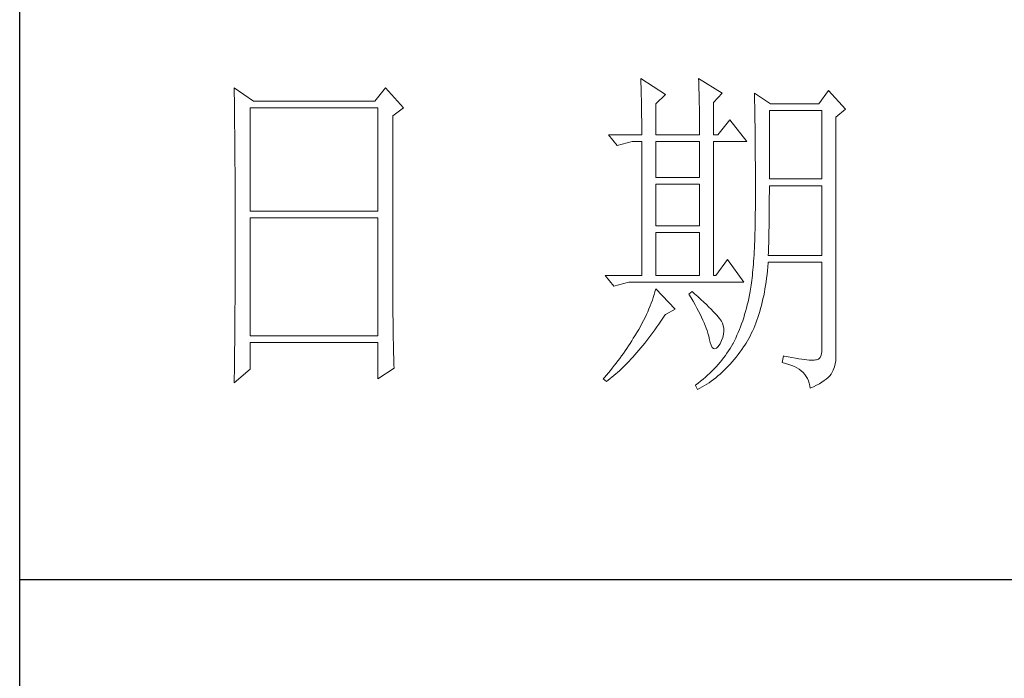
# Model space of a CAD drawing. Units: millimetres. Extents: x -3286 to 25599, y -16321 to -890.
# Drawn here: x -1156 to -1066, y -3899 to -3839 of the extents above; entities that cross this region are included whole.
import ezdxf

# ---------------------------------------------------------------- set-up
doc = ezdxf.new("R2010")
doc.units = ezdxf.units.MM
doc.layers.add('轮廓线', color=7, linetype='Continuous', lineweight=25)

# ---------------------------------------------------------------- blocks, each defined once
blk = doc.blocks.new('A3')
for p, q in [((3400.05, -1395), (3400.05, 1395)), ((3400.05, 78.27), (3750, 78.27))]:
    blk.add_line(p, q)
at = {"layer": '轮廓线', "color": 7, "lineweight": 0}
for p, q in [((3490.07, 150.95), (3490.09, 150.55)), ((3493.65, 148.61), (3490.07, 150.95)), ((3490.09, 150.55), (3490.11, 150.14)), ((3490.11, 150.14), (3490.12, 149.72)), ((3498.47, 150.95), (3498.48, 150.4)), ((3501.89, 148.81), (3498.47, 150.95)), ((3498.48, 150.4), (3498.5, 149.86)), ((3431.15, 149.59), (3431.16, 148.52)), ((3433.94, 147.64), (3431.15, 149.59)), ((3431.16, 148.52), (3431.17, 147.99)), ((3453.07, 149.59), (3451.51, 147.64)), ((3455.71, 146.67), (3453.07, 149.59)), ((3490.12, 149.72), (3490.14, 149.3)), ((3490.14, 149.3), (3490.15, 148.85)), ((3490.15, 148.85), (3490.16, 148.41)), ((3492.25, 147.25), (3493.65, 148.61)), ((3498.5, 149.86), (3498.52, 149.33)), ((3498.52, 149.33), (3498.53, 148.8)), ((3498.53, 148.8), (3498.55, 148.29)), ((3500.64, 147.45), (3501.89, 148.81)), ((3506.55, 148.81), (3506.56, 148.48)), ((3508.88, 147.25), (3506.55, 148.81)), ((3506.56, 148.48), (3506.57, 148.15)), ((3517.28, 149.2), (3515.88, 147.25)), ((3519.77, 146.47), (3517.28, 149.2)), ((3431.17, 147.99), (3431.18, 146.94)), ((3451.51, 147.64), (3433.94, 147.64)), ((3490.16, 148.41), (3490.17, 147.94)), ((3490.17, 147.94), (3490.18, 147.47)), ((3490.18, 147.47), (3490.19, 146.99)), ((3492.25, 142.78), (3492.25, 147.25)), ((3498.55, 148.29), (3498.56, 147.78)), ((3498.56, 147.78), (3498.57, 147.28)), ((3498.57, 147.28), (3498.58, 146.79)), ((3500.64, 142.78), (3500.64, 147.45)), ((3506.57, 148.15), (3506.58, 147.81)), ((3506.58, 147.81), (3506.59, 147.45)), ((3506.59, 147.45), (3506.6, 147.08)), ((3506.6, 147.08), (3506.61, 146.71)), ((3515.88, 147.25), (3508.88, 147.25)), ((3431.18, 146.94), (3431.18, 146.41)), ((3431.18, 146.41), (3431.19, 145.89)), ((3431.19, 145.89), (3431.2, 145.37)), ((3433.48, 131.7), (3433.48, 146.67)), ((3433.48, 146.67), (3451.98, 146.67)), ((3451.98, 146.67), (3451.98, 131.7)), ((3454.16, 145.5), (3455.71, 146.67)), ((3490.19, 146.99), (3490.2, 146.49)), ((3490.2, 146.49), (3490.21, 145.99)), ((3490.21, 145.99), (3490.21, 145.47)), ((3498.58, 146.79), (3498.59, 146.31)), ((3498.59, 146.31), (3498.6, 145.83)), ((3498.6, 145.83), (3498.6, 145.37)), ((3506.61, 146.71), (3506.61, 146.32)), ((3506.61, 146.32), (3506.62, 145.92)), ((3506.62, 145.92), (3506.63, 145.51)), ((3508.73, 136.37), (3508.73, 146.28)), ((3508.73, 146.28), (3516.35, 146.28)), ((3516.35, 146.28), (3516.35, 136.37)), ((3518.37, 145.31), (3519.77, 146.47)), ((3431.2, 145.37), (3431.21, 144.34)), ((3431.21, 144.34), (3431.21, 143.83)), ((3454.16, 118.56), (3454.16, 145.5)), ((3490.21, 145.47), (3490.22, 144.94)), ((3490.22, 144.94), (3490.22, 144.4)), ((3490.22, 144.4), (3490.22, 143.86)), ((3498.6, 145.37), (3498.61, 144.91)), ((3498.61, 144.91), (3498.61, 144.46)), ((3498.61, 144.46), (3498.62, 144.02)), ((3502.97, 144.92), (3501.27, 142.78)), ((3505.46, 141.81), (3502.97, 144.92)), ((3506.63, 145.51), (3506.64, 145.09)), ((3506.64, 145.09), (3506.64, 144.66)), ((3506.64, 144.66), (3506.65, 144.22)), ((3506.65, 144.22), (3506.66, 143.76)), ((3518.37, 110.31), (3518.37, 145.31)), ((3431.21, 143.83), (3431.22, 143.33)), ((3431.22, 143.33), (3431.22, 142.82)), ((3431.22, 142.82), (3431.23, 142.32)), ((3485.41, 142.78), (3486.65, 141.22)), ((3485.41, 142.78), (3490.23, 142.78)), ((3490.22, 143.86), (3490.22, 143.3)), ((3490.22, 143.3), (3490.23, 142.78)), ((3492.25, 142.78), (3498.62, 142.78)), ((3498.62, 144.02), (3498.62, 143.58)), ((3498.62, 143.58), (3498.62, 142.78)), ((3500.64, 142.78), (3501.27, 142.78)), ((3506.66, 143.76), (3506.66, 143.3)), ((3506.66, 143.3), (3506.67, 142.82)), ((3506.67, 142.82), (3506.67, 142.34)), ((3431.23, 142.32), (3431.23, 141.81)), ((3431.23, 141.81), (3431.24, 141.31)), ((3431.24, 141.31), (3431.24, 140.82)), ((3486.65, 141.22), (3488.83, 141.81)), ((3488.83, 141.81), (3490.23, 141.81)), ((3490.23, 141.81), (3490.23, 122.36)), ((3492.25, 136.56), (3492.25, 141.81)), ((3492.25, 141.81), (3498.62, 141.81)), ((3498.62, 141.81), (3498.62, 136.56)), ((3500.64, 122.36), (3500.64, 141.81)), ((3500.64, 141.81), (3505.46, 141.81)), ((3506.67, 142.34), (3506.68, 141.84)), ((3506.68, 141.84), (3506.68, 141.33)), ((3506.68, 141.33), (3506.68, 140.82)), ((3431.24, 140.82), (3431.25, 140.32)), ((3431.25, 140.32), (3431.25, 139.83)), ((3506.68, 140.82), (3506.69, 140.29)), ((3506.69, 140.29), (3506.69, 139.75)), ((3431.25, 139.83), (3431.25, 139.34)), ((3431.25, 139.34), (3431.26, 138.86)), ((3431.26, 138.86), (3431.26, 138.37)), ((3506.69, 139.75), (3506.69, 139.2)), ((3506.69, 139.2), (3506.7, 138.64)), ((3506.7, 138.64), (3506.7, 138.07)), ((3431.26, 138.37), (3431.27, 137.89)), ((3431.27, 137.89), (3431.27, 137.41)), ((3431.27, 137.41), (3431.27, 136.93)), ((3506.7, 138.07), (3506.7, 137.48)), ((3506.7, 137.48), (3506.7, 136.89)), ((3431.27, 136.93), (3431.28, 135.98)), ((3431.28, 135.98), (3431.28, 135.51)), ((3498.62, 136.56), (3492.25, 136.56)), ((3506.7, 136.89), (3506.7, 136.28)), ((3506.7, 136.28), (3506.71, 135.67)), ((3506.71, 135.67), (3506.71, 133.36)), ((3516.35, 136.37), (3508.73, 136.37)), ((3431.28, 135.51), (3431.28, 135.04)), ((3431.28, 135.04), (3431.28, 134.58)), ((3431.28, 134.58), (3431.29, 134.11)), ((3492.25, 129.56), (3492.25, 135.59)), ((3492.25, 135.59), (3498.62, 135.59)), ((3498.62, 135.59), (3498.62, 129.56)), ((3508.72, 133.84), (3508.73, 134.36)), ((3508.73, 134.36), (3508.73, 135.39)), ((3508.73, 135.39), (3516.35, 135.39)), ((3516.35, 135.39), (3516.35, 125.28)), ((3431.29, 134.11), (3431.29, 133.65)), ((3431.29, 133.65), (3431.29, 133.19)), ((3431.29, 133.19), (3431.29, 132.74)), ((3506.71, 133.36), (3506.7, 132.7)), ((3508.71, 132.29), (3508.72, 132.8)), ((3508.72, 133.32), (3508.72, 133.84)), ((3508.72, 132.8), (3508.72, 133.32)), ((3431.29, 132.74), (3431.29, 132.28)), ((3431.29, 132.28), (3431.3, 131.83)), ((3431.3, 131.83), (3431.3, 130.94)), ((3451.98, 131.7), (3433.48, 131.7)), ((3506.69, 131.42), (3506.68, 130.8)), ((3506.7, 132.05), (3506.69, 131.42)), ((3506.7, 132.7), (3506.7, 132.05)), ((3508.7, 131.29), (3508.71, 131.79)), ((3508.71, 131.79), (3508.71, 132.29)), ((3431.3, 130.94), (3431.3, 130.49)), ((3431.3, 130.49), (3431.3, 125.98)), ((3433.48, 113.62), (3433.48, 130.73)), ((3433.48, 130.73), (3451.98, 130.73)), ((3451.98, 130.73), (3451.98, 113.62)), ((3506.67, 130.2), (3506.66, 129.6)), ((3506.68, 130.8), (3506.67, 130.2)), ((3508.69, 130.31), (3508.7, 130.8)), ((3508.69, 129.82), (3508.69, 130.31)), ((3508.7, 130.8), (3508.7, 131.29)), ((3498.62, 129.56), (3492.25, 129.56)), ((3492.25, 122.36), (3492.25, 128.59)), ((3492.25, 128.59), (3498.62, 128.59)), ((3498.62, 128.59), (3498.62, 122.36)), ((3506.63, 128.46), (3506.62, 127.91)), ((3506.65, 129.03), (3506.63, 128.46)), ((3506.66, 129.6), (3506.65, 129.03)), ((3508.66, 128.41), (3508.67, 128.87)), ((3508.67, 128.87), (3508.68, 129.34)), ((3508.68, 129.34), (3508.69, 129.82)), ((3506.6, 127.38), (3506.58, 126.86)), ((3506.62, 127.91), (3506.6, 127.38)), ((3508.61, 126.59), (3508.63, 127.03)), ((3508.63, 127.03), (3508.64, 127.49)), ((3508.64, 127.49), (3508.65, 127.94)), ((3508.65, 127.94), (3508.66, 128.41)), ((3431.3, 125.98), (3431.3, 125.53)), ((3506.53, 125.85), (3506.5, 125.37)), ((3506.55, 126.34), (3506.53, 125.85)), ((3506.58, 126.86), (3506.55, 126.34)), ((3508.57, 125.28), (3508.59, 125.71)), ((3508.59, 125.71), (3508.6, 126.15)), ((3508.6, 126.15), (3508.61, 126.59)), ((3431.3, 124.62), (3431.29, 124.16)), ((3431.3, 125.53), (3431.3, 124.62)), ((3502.66, 124.7), (3500.95, 122.36)), ((3505, 121.39), (3502.66, 124.7)), ((3506.44, 124.45), (3506.41, 124.01)), ((3506.47, 124.9), (3506.44, 124.45)), ((3506.5, 125.37), (3506.47, 124.9)), ((3508.51, 123.62), (3508.56, 124.18)), ((3508.56, 124.18), (3508.57, 124.31)), ((3516.35, 125.28), (3508.57, 125.28)), ((3508.57, 124.31), (3516.35, 124.31)), ((3516.35, 124.31), (3516.35, 111.87)), ((3431.29, 122.78), (3431.28, 121.85)), ((3431.29, 124.16), (3431.29, 123.71)), ((3431.29, 123.71), (3431.29, 123.25)), ((3431.29, 123.25), (3431.29, 122.78)), ((3506.3, 122.77), (3506.26, 122.38)), ((3506.34, 123.17), (3506.3, 122.77)), ((3506.38, 123.58), (3506.34, 123.17)), ((3506.41, 124.01), (3506.38, 123.58)), ((3508.39, 122.51), (3508.46, 123.06)), ((3508.46, 123.06), (3508.51, 123.62)), ((3431.28, 121.85), (3431.28, 121.39)), ((3431.28, 121.39), (3431.28, 120.92)), ((3484.94, 122.36), (3486.19, 120.81)), ((3484.94, 122.36), (3490.23, 122.36)), ((3486.19, 120.81), (3488.36, 121.39)), ((3488.36, 121.39), (3505, 121.39)), ((3492.25, 122.36), (3498.62, 122.36)), ((3500.64, 122.36), (3500.95, 122.36)), ((3506.18, 121.66), (3506.14, 121.31)), ((3506.22, 122.01), (3506.18, 121.66)), ((3506.26, 122.38), (3506.22, 122.01)), ((3508.17, 120.93), (3508.25, 121.45)), ((3508.25, 121.45), (3508.33, 121.98)), ((3508.33, 121.98), (3508.39, 122.51)), ((3431.28, 119.97), (3431.27, 119.01)), ((3431.28, 120.92), (3431.28, 119.97)), ((3492.14, 120.01), (3492.02, 119.6)), ((3492.25, 120.42), (3492.14, 120.01)), ((3495.05, 117.5), (3492.25, 120.42)), ((3497.53, 120.03), (3497.07, 119.64)), ((3497.87, 119.73), (3497.53, 120.03)), ((3505.93, 120.03), (3505.83, 119.54)), ((3505.94, 120.07), (3505.93, 120.03)), ((3505.99, 120.36), (3505.94, 120.07)), ((3506.04, 120.66), (3505.99, 120.36)), ((3506.09, 120.98), (3506.04, 120.66)), ((3506.14, 121.31), (3506.09, 120.98)), ((3507.9, 119.44), (3508, 119.93)), ((3508, 119.93), (3508.09, 120.43)), ((3508.09, 120.43), (3508.17, 120.93)), ((3431.27, 118.53), (3431.26, 117.57)), ((3431.27, 119.01), (3431.27, 118.53)), ((3454.16, 118.04), (3454.16, 118.56)), ((3491.76, 118.78), (3491.6, 118.36)), ((3491.89, 119.19), (3491.76, 118.78)), ((3492.02, 119.6), (3491.89, 119.19)), ((3497.07, 119.64), (3497.38, 119.12)), ((3497.38, 119.12), (3497.68, 118.62)), ((3497.68, 118.62), (3497.95, 118.13)), ((3498.35, 119.3), (3497.87, 119.73)), ((3498.79, 118.9), (3498.35, 119.3)), ((3499.21, 118.51), (3498.79, 118.9)), ((3499.6, 118.14), (3499.21, 118.51)), ((3505.63, 118.56), (3505.52, 118.09)), ((3505.73, 119.05), (3505.63, 118.56)), ((3505.83, 119.54), (3505.73, 119.05)), ((3507.58, 118.03), (3507.69, 118.49)), ((3507.69, 118.49), (3507.8, 118.96)), ((3507.8, 118.96), (3507.9, 119.44)), ((3431.26, 117.08), (3431.25, 116.59)), ((3431.26, 117.57), (3431.26, 117.08)), ((3454.16, 117.52), (3454.16, 118.04)), ((3454.16, 117.01), (3454.16, 117.52)), ((3491.09, 117.11), (3490.9, 116.69)), ((3491.27, 117.53), (3491.09, 117.11)), ((3491.44, 117.95), (3491.27, 117.53)), ((3491.6, 118.36), (3491.44, 117.95)), ((3493.65, 116.72), (3495.05, 117.5)), ((3497.95, 118.13), (3498.22, 117.65)), ((3498.22, 117.65), (3498.46, 117.19)), ((3498.46, 117.19), (3498.69, 116.74)), ((3499.96, 117.79), (3499.6, 118.14)), ((3500.29, 117.47), (3499.96, 117.79)), ((3500.59, 117.16), (3500.29, 117.47)), ((3500.86, 116.87), (3500.59, 117.16)), ((3505.27, 117.15), (3505.14, 116.7)), ((3505.4, 117.62), (3505.27, 117.15)), ((3505.52, 118.09), (3505.4, 117.62)), ((3507.2, 116.71), (3507.33, 117.14)), ((3507.33, 117.14), (3507.45, 117.58)), ((3507.45, 117.58), (3507.58, 118.03)), ((3431.25, 116.1), (3431.24, 115.12)), ((3431.25, 116.59), (3431.25, 116.1)), ((3454.16, 116.5), (3454.16, 117.01)), ((3454.17, 115.99), (3454.16, 116.5)), ((3454.17, 115.5), (3454.17, 115.99)), ((3490.48, 115.84), (3490.26, 115.41)), ((3490.7, 116.26), (3490.48, 115.84)), ((3490.9, 116.69), (3490.7, 116.26)), ((3492.69, 115.33), (3492.99, 115.75)), ((3492.99, 115.75), (3493.29, 116.19)), ((3493.29, 116.19), (3493.58, 116.63)), ((3493.58, 116.63), (3493.65, 116.72)), ((3498.69, 116.74), (3498.9, 116.31)), ((3498.9, 116.31), (3499.1, 115.89)), ((3499.1, 115.89), (3499.27, 115.49)), ((3501.1, 116.6), (3500.86, 116.87)), ((3501.32, 116.35), (3501.1, 116.6)), ((3501.5, 116.13), (3501.32, 116.35)), ((3501.66, 115.92), (3501.5, 116.13)), ((3501.79, 115.73), (3501.66, 115.92)), ((3501.89, 115.56), (3501.79, 115.73)), ((3504.86, 115.81), (3504.7, 115.37)), ((3505, 116.25), (3504.86, 115.81)), ((3505.14, 116.7), (3505, 116.25)), ((3506.76, 115.46), (3506.91, 115.87)), ((3506.91, 115.87), (3507.06, 116.28)), ((3507.06, 116.28), (3507.2, 116.71)), ((3431.24, 115.12), (3431.23, 114.62)), ((3431.23, 114.62), (3431.23, 114.12)), ((3454.18, 115), (3454.17, 115.5)), ((3454.19, 114.51), (3454.18, 115)), ((3454.19, 114.02), (3454.19, 114.51)), ((3489.78, 114.55), (3489.52, 114.12)), ((3490.02, 114.98), (3489.78, 114.55)), ((3490.26, 115.41), (3490.02, 114.98)), ((3491.81, 114.09), (3492.11, 114.49)), ((3492.11, 114.49), (3492.4, 114.91)), ((3492.4, 114.91), (3492.69, 115.33)), ((3499.27, 115.49), (3499.44, 115.1)), ((3499.44, 115.1), (3499.58, 114.73)), ((3499.58, 114.73), (3499.71, 114.37)), ((3499.71, 114.37), (3499.82, 114.02)), ((3501.92, 115.47), (3501.89, 115.56)), ((3502.05, 115.09), (3501.92, 115.47)), ((3502.12, 114.68), (3502.05, 115.09)), ((3502.08, 113.84), (3502.13, 114.27)), ((3502.13, 114.27), (3502.12, 114.68)), ((3504.38, 114.52), (3504.21, 114.1)), ((3504.55, 114.94), (3504.38, 114.52)), ((3504.7, 115.37), (3504.55, 114.94)), ((3506.11, 113.94), (3506.28, 114.31)), ((3506.28, 114.31), (3506.45, 114.69)), ((3506.45, 114.69), (3506.61, 115.07)), ((3506.61, 115.07), (3506.76, 115.46)), ((3431.23, 114.12), (3431.22, 113.12)), ((3431.22, 113.12), (3431.22, 112.62)), ((3451.98, 113.62), (3433.48, 113.62)), ((3454.2, 113.54), (3454.19, 114.02)), ((3454.21, 113.06), (3454.2, 113.54)), ((3454.22, 112.59), (3454.21, 113.06)), ((3488.78, 112.89), (3488.54, 112.52)), ((3489, 113.26), (3488.78, 112.89)), ((3489.23, 113.63), (3489, 113.26)), ((3489.45, 114.01), (3489.23, 113.63)), ((3489.52, 114.12), (3489.45, 114.01)), ((3490.65, 112.57), (3490.94, 112.94)), ((3490.94, 112.94), (3491.23, 113.32)), ((3491.23, 113.32), (3491.52, 113.7)), ((3491.52, 113.7), (3491.81, 114.09)), ((3499.82, 114.02), (3499.91, 113.7)), ((3499.91, 113.7), (3499.99, 113.38)), ((3499.99, 113.38), (3500.02, 113.23)), ((3500.02, 113.23), (3500.15, 112.67)), ((3501.58, 112.45), (3501.8, 112.93)), ((3501.8, 112.93), (3501.97, 113.39)), ((3501.97, 113.39), (3502.08, 113.84)), ((3503.66, 112.89), (3503.47, 112.5)), ((3503.85, 113.29), (3503.66, 112.89)), ((3504.03, 113.69), (3503.85, 113.29)), ((3504.21, 114.1), (3504.03, 113.69)), ((3505.36, 112.57), (3505.55, 112.9)), ((3505.55, 112.9), (3505.74, 113.24)), ((3505.74, 113.24), (3505.93, 113.59)), ((3505.93, 113.59), (3506.11, 113.94)), ((3431.22, 112.62), (3431.2, 111.6)), ((3431.2, 111.6), (3431.2, 111.09)), ((3433.48, 108.76), (3433.48, 112.64)), ((3433.48, 112.64), (3451.98, 112.64)), ((3451.98, 112.64), (3451.98, 107.39)), ((3454.23, 112.12), (3454.22, 112.59)), ((3454.24, 111.65), (3454.23, 112.12)), ((3454.25, 111.19), (3454.24, 111.65)), ((3487.82, 111.42), (3487.57, 111.06)), ((3488.06, 111.78), (3487.82, 111.42)), ((3488.31, 112.15), (3488.06, 111.78)), ((3488.54, 112.52), (3488.31, 112.15)), ((3489.51, 111.19), (3489.79, 111.52)), ((3489.79, 111.52), (3490.08, 111.86)), ((3490.08, 111.86), (3490.37, 112.21)), ((3490.37, 112.21), (3490.65, 112.57)), ((3500.15, 112.67), (3500.29, 112.24)), ((3500.29, 112.24), (3500.45, 111.94)), ((3500.45, 111.94), (3500.63, 111.77)), ((3500.63, 111.77), (3500.84, 111.73)), ((3500.84, 111.73), (3501.06, 111.83)), ((3501.06, 111.83), (3501.3, 112.06)), ((3501.3, 112.06), (3501.55, 112.42)), ((3501.55, 112.42), (3501.58, 112.45)), ((3502.81, 111.42), (3502.58, 111.09)), ((3503.03, 111.76), (3502.81, 111.42)), ((3503.24, 112.1), (3503.03, 111.76)), ((3503.44, 112.45), (3503.24, 112.1)), ((3503.47, 112.5), (3503.44, 112.45)), ((3504.46, 111.26), (3504.73, 111.63)), ((3504.73, 111.63), (3504.99, 112.02)), ((3504.99, 112.02), (3505.15, 112.26)), ((3505.15, 112.26), (3505.36, 112.57)), ((3516.35, 111.87), (3516.31, 111.28)), ((3431.19, 110.07), (3431.17, 108.52)), ((3431.2, 111.09), (3431.19, 110.58)), ((3431.19, 110.58), (3431.19, 110.07)), ((3454.27, 110.28), (3454.25, 111.19)), ((3454.3, 109.39), (3454.27, 110.28)), ((3486.78, 110), (3486.51, 109.65)), ((3487.05, 110.35), (3486.78, 110)), ((3487.31, 110.71), (3487.05, 110.35)), ((3487.57, 111.06), (3487.31, 110.71)), ((3488.1, 109.65), (3488.38, 109.93)), ((3488.38, 109.93), (3488.66, 110.24)), ((3488.66, 110.24), (3488.94, 110.54)), ((3488.94, 110.54), (3489.22, 110.86)), ((3489.22, 110.86), (3489.51, 111.19)), ((3501.84, 110.1), (3501.58, 109.78)), ((3502.1, 110.43), (3501.84, 110.1)), ((3502.35, 110.76), (3502.1, 110.43)), ((3502.58, 111.09), (3502.35, 110.76)), ((3503.35, 109.86), (3503.63, 110.19)), ((3503.63, 110.19), (3503.91, 110.54)), ((3503.91, 110.54), (3504.19, 110.89)), ((3504.19, 110.89), (3504.46, 111.26)), ((3510.75, 110.7), (3510.59, 109.73)), ((3510.87, 110.67), (3510.75, 110.7)), ((3511.46, 110.56), (3510.87, 110.67)), ((3512, 110.45), (3511.46, 110.56)), ((3512.51, 110.36), (3512, 110.45)), ((3512.99, 110.28), (3512.51, 110.36)), ((3513.42, 110.21), (3512.99, 110.28)), ((3513.82, 110.16), (3513.42, 110.21)), ((3514.18, 110.12), (3513.82, 110.16)), ((3514.5, 110.09), (3514.18, 110.12)), ((3514.79, 110.08), (3514.5, 110.09)), ((3515.03, 110.08), (3514.79, 110.08)), ((3515.24, 110.09), (3515.03, 110.08)), ((3515.41, 110.12), (3515.24, 110.09)), ((3515.57, 110.13), (3515.41, 110.12)), ((3515.85, 110.24), (3515.57, 110.13)), ((3516.07, 110.47), (3515.85, 110.24)), ((3516.22, 110.82), (3516.07, 110.47)), ((3516.31, 111.28), (3516.22, 110.82)), ((3518.28, 109.54), (3518.35, 109.97)), ((3518.35, 109.97), (3518.37, 110.31)), ((3431.15, 106.81), (3433.48, 108.76)), ((3431.17, 108.52), (3431.16, 107.47)), ((3451.98, 107.39), (3454.31, 108.95)), ((3454.31, 108.95), (3454.3, 109.39)), ((3485.68, 108.61), (3485.39, 108.27)), ((3485.96, 108.95), (3485.68, 108.61)), ((3486.24, 109.3), (3485.96, 108.95)), ((3486.51, 109.65), (3486.24, 109.3)), ((3486.72, 108.32), (3486.99, 108.56)), ((3486.99, 108.56), (3487.27, 108.82)), ((3487.27, 108.82), (3487.55, 109.09)), ((3487.55, 109.09), (3487.82, 109.36)), ((3487.82, 109.36), (3488.1, 109.65)), ((3500.42, 108.52), (3500.1, 108.21)), ((3500.72, 108.83), (3500.42, 108.52)), ((3501.01, 109.14), (3500.72, 108.83)), ((3501.3, 109.46), (3501.01, 109.14)), ((3501.58, 109.78), (3501.3, 109.46)), ((3501.87, 108.33), (3502.17, 108.62)), ((3502.17, 108.62), (3502.48, 108.91)), ((3502.48, 108.91), (3502.77, 109.22)), ((3502.77, 109.22), (3503.06, 109.53)), ((3503.06, 109.53), (3503.35, 109.86)), ((3510.59, 109.73), (3511.08, 109.61)), ((3511.08, 109.61), (3511.53, 109.48)), ((3511.53, 109.48), (3511.96, 109.33)), ((3511.96, 109.33), (3512.35, 109.16)), ((3512.35, 109.16), (3512.71, 108.97)), ((3512.71, 108.97), (3513.04, 108.76)), ((3513.04, 108.76), (3513.34, 108.52)), ((3513.34, 108.52), (3513.61, 108.28)), ((3517.74, 108.17), (3517.98, 108.65)), ((3517.98, 108.65), (3518.15, 109.1)), ((3518.15, 109.1), (3518.28, 109.54)), ((3431.16, 107.47), (3431.15, 106.95)), ((3484.81, 107.59), (3484.63, 107.39)), ((3484.63, 107.39), (3485.1, 107.01)), ((3485.1, 107.93), (3484.81, 107.59)), ((3485.39, 108.27), (3485.1, 107.93)), ((3485.1, 107.01), (3485.36, 107.2)), ((3485.36, 107.2), (3485.63, 107.41)), ((3485.63, 107.41), (3485.9, 107.62)), ((3485.9, 107.62), (3486.18, 107.85)), ((3486.18, 107.85), (3486.45, 108.08)), ((3486.45, 108.08), (3486.72, 108.32)), ((3499.11, 107.31), (3498.76, 107.02)), ((3499.45, 107.61), (3499.11, 107.31)), ((3499.78, 107.91), (3499.45, 107.61)), ((3500.1, 108.21), (3499.78, 107.91)), ((3500.31, 107.05), (3500.63, 107.28)), ((3500.63, 107.28), (3500.95, 107.53)), ((3500.95, 107.53), (3501.26, 107.79)), ((3501.26, 107.79), (3501.57, 108.05)), ((3501.57, 108.05), (3501.87, 108.33)), ((3513.61, 108.28), (3513.85, 108.01)), ((3513.85, 108.01), (3514.06, 107.72)), ((3514.06, 107.72), (3514.24, 107.41)), ((3514.24, 107.41), (3514.38, 107.09)), ((3514.38, 107.09), (3514.5, 106.74)), ((3516.34, 106.9), (3516.68, 107.12)), ((3516.68, 107.12), (3516.98, 107.35)), ((3516.98, 107.35), (3517.25, 107.59)), ((3517.25, 107.59), (3517.48, 107.83)), ((3517.48, 107.83), (3517.68, 108.07)), ((3517.68, 108.07), (3517.74, 108.17)), ((3431.15, 106.95), (3431.15, 106.81)), ((3498.03, 106.44), (3498, 106.42)), ((3498, 106.42), (3498.31, 105.84)), ((3498.4, 106.73), (3498.03, 106.44)), ((3498.31, 105.84), (3498.65, 106.01)), ((3498.76, 107.02), (3498.4, 106.73)), ((3498.65, 106.01), (3498.99, 106.2)), ((3498.99, 106.2), (3499.33, 106.4)), ((3499.33, 106.4), (3499.66, 106.61)), ((3499.66, 106.61), (3499.99, 106.82)), ((3499.99, 106.82), (3500.31, 107.05)), ((3514.5, 106.74), (3514.59, 106.38)), ((3514.59, 106.38), (3514.64, 106.03)), ((3514.64, 106.03), (3515.12, 106.24)), ((3515.12, 106.24), (3515.56, 106.46)), ((3515.56, 106.46), (3515.97, 106.67)), ((3515.97, 106.67), (3516.34, 106.9))]:
    blk.add_line(p, q, dxfattribs=at)

msp = doc.modelspace()

# ---------------------------------------------------------------- block references
at = {"layer": '轮廓线', "color": 0, "lineweight": -3, "xscale": 0.6264283215141634, "yscale": 0.6264283215141634, "zscale": 0.6264283215141634}
msp.add_blockref('A3', (-3285.683, -3939.301), dxfattribs=at)

doc.saveas('drawing.dxf')
